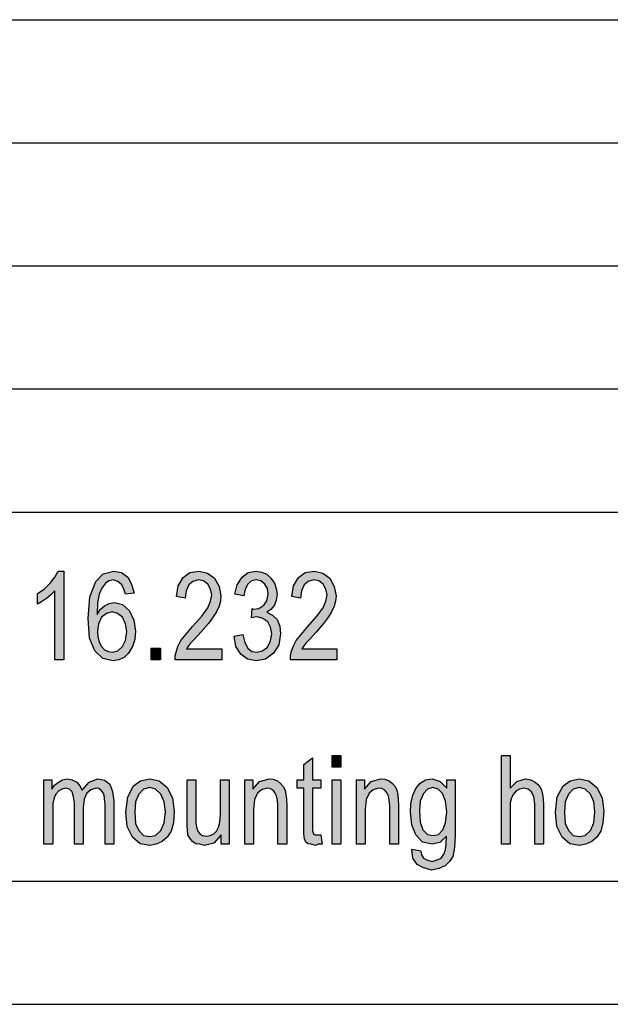
# Model space of a CAD drawing. Units: millimetres. Extents: x -1423 to -1126, y 2099 to 2309.
# Drawn here: x -1268 to -1244, y 2099 to 2139 of the extents above; entities that cross this region are included whole.
import ezdxf

# ---------------------------------------------------------------- set-up
doc = ezdxf.new("R2010")
doc.units = ezdxf.units.MM
doc.layers.add('1', color=7, linetype='Continuous')

# ---------------------------------------------------------------- blocks, each defined once
blk = doc.blocks.new('_formato_A4', base_point=(-1274.633, 2203.75))
at = {"layer": '1', "linetype": 'Continuous'}
for points in [[(-1265.955, 2112.749), (-1266.315, 2112.749), (-1266.315, 2115.547), (-1266.477, 2115.39), (-1266.657, 2115.234), (-1266.855, 2115.099), (-1267.017, 2115.01), (-1267.017, 2115.435), (-1266.747, 2115.614), (-1266.513, 2115.86), (-1266.315, 2116.107), (-1266.189, 2116.353), (-1265.955, 2116.353)], [(-1259.547, 2113.196), (-1259.547, 2112.749), (-1261.437, 2112.749), (-1261.437, 2112.905), (-1261.401, 2113.062), (-1261.329, 2113.286), (-1261.203, 2113.532), (-1261.005, 2113.778), (-1260.735, 2114.092), (-1260.357, 2114.517), (-1260.105, 2114.853), (-1259.997, 2115.122), (-1259.943, 2115.39), (-1259.997, 2115.614), (-1260.105, 2115.816), (-1260.285, 2115.95), (-1260.483, 2115.995), (-1260.717, 2115.928), (-1260.879, 2115.793), (-1260.987, 2115.547), (-1261.023, 2115.256), (-1261.383, 2115.323), (-1261.311, 2115.749), (-1261.113, 2116.084), (-1260.843, 2116.286), (-1260.465, 2116.353), (-1260.123, 2116.263), (-1259.835, 2116.062), (-1259.655, 2115.726), (-1259.583, 2115.346), (-1259.601, 2115.122), (-1259.655, 2114.92), (-1259.763, 2114.696), (-1259.889, 2114.495), (-1260.087, 2114.226), (-1260.393, 2113.868), (-1260.663, 2113.577), (-1260.807, 2113.42), (-1260.897, 2113.308), (-1260.969, 2113.196)], [(-1259.043, 2113.711), (-1258.683, 2113.778), (-1258.611, 2113.443), (-1258.485, 2113.219), (-1258.323, 2113.084), (-1258.125, 2113.062), (-1257.891, 2113.107), (-1257.693, 2113.263), (-1257.567, 2113.51), (-1257.513, 2113.801), (-1257.567, 2114.069), (-1257.675, 2114.293), (-1257.873, 2114.428), (-1258.089, 2114.495), (-1258.215, 2114.472), (-1258.341, 2114.45), (-1258.305, 2114.831), (-1258.287, 2114.808), (-1258.251, 2114.808), (-1258.035, 2114.831), (-1257.837, 2114.965), (-1257.711, 2115.144), (-1257.657, 2115.413), (-1257.693, 2115.637), (-1257.801, 2115.816), (-1257.963, 2115.95), (-1258.143, 2115.995), (-1258.341, 2115.95), (-1258.485, 2115.816), (-1258.593, 2115.614), (-1258.647, 2115.346), (-1259.007, 2115.413), (-1258.917, 2115.793), (-1258.719, 2116.107), (-1258.467, 2116.286), (-1258.143, 2116.353), (-1257.927, 2116.308), (-1257.711, 2116.219), (-1257.549, 2116.062), (-1257.405, 2115.86), (-1257.333, 2115.637), (-1257.297, 2115.413), (-1257.333, 2115.166), (-1257.405, 2114.965), (-1257.549, 2114.786), (-1257.711, 2114.674), (-1257.477, 2114.562), (-1257.297, 2114.383), (-1257.189, 2114.114), (-1257.153, 2113.801), (-1257.225, 2113.353), (-1257.441, 2113.017), (-1257.765, 2112.771), (-1258.143, 2112.704), (-1258.503, 2112.771), (-1258.773, 2112.972), (-1258.971, 2113.286)], [(-1254.867, 2113.196), (-1254.867, 2112.749), (-1256.757, 2112.749), (-1256.757, 2112.905), (-1256.721, 2113.062), (-1256.649, 2113.286), (-1256.523, 2113.532), (-1256.325, 2113.778), (-1256.055, 2114.092), (-1255.677, 2114.517), (-1255.425, 2114.853), (-1255.317, 2115.122), (-1255.263, 2115.39), (-1255.317, 2115.614), (-1255.425, 2115.816), (-1255.605, 2115.95), (-1255.803, 2115.995), (-1256.037, 2115.928), (-1256.199, 2115.793), (-1256.307, 2115.547), (-1256.343, 2115.256), (-1256.703, 2115.323), (-1256.631, 2115.749), (-1256.433, 2116.084), (-1256.163, 2116.286), (-1255.785, 2116.353), (-1255.443, 2116.263), (-1255.155, 2116.062), (-1254.975, 2115.726), (-1254.903, 2115.346), (-1254.921, 2115.122), (-1254.975, 2114.92), (-1255.083, 2114.696), (-1255.209, 2114.495), (-1255.407, 2114.226), (-1255.713, 2113.868), (-1255.983, 2113.577), (-1256.127, 2113.42), (-1256.217, 2113.308), (-1256.289, 2113.196)], [(-1262.409, 2112.749), (-1262.409, 2113.219), (-1262.031, 2113.219), (-1262.031, 2112.749)], [(-1255.065, 2108.386), (-1255.065, 2108.856), (-1254.705, 2108.856), (-1254.705, 2108.386)], [(-1248.189, 2105.252), (-1248.189, 2108.856), (-1247.829, 2108.856), (-1247.829, 2107.535), (-1247.559, 2107.804), (-1247.217, 2107.916), (-1247.001, 2107.871), (-1246.821, 2107.781), (-1246.677, 2107.647), (-1246.569, 2107.468), (-1246.515, 2107.222), (-1246.479, 2106.886), (-1246.479, 2105.252), (-1246.839, 2105.252), (-1246.839, 2106.886), (-1246.875, 2107.177), (-1246.965, 2107.378), (-1247.109, 2107.49), (-1247.289, 2107.535), (-1247.451, 2107.49), (-1247.595, 2107.423), (-1247.703, 2107.289), (-1247.775, 2107.132), (-1247.829, 2106.931), (-1247.829, 2106.662), (-1247.829, 2105.252)], [(-1255.515, 2105.632), (-1255.461, 2105.252), (-1255.623, 2105.252), (-1255.731, 2105.207), (-1255.911, 2105.252), (-1256.037, 2105.274), (-1256.127, 2105.341), (-1256.181, 2105.475), (-1256.217, 2105.677), (-1256.217, 2106.013), (-1256.217, 2107.535), (-1256.487, 2107.535), (-1256.487, 2107.871), (-1256.217, 2107.871), (-1256.217, 2108.498), (-1255.857, 2108.766), (-1255.857, 2107.871), (-1255.515, 2107.871), (-1255.515, 2107.535), (-1255.857, 2107.535), (-1255.857, 2105.99), (-1255.857, 2105.811), (-1255.839, 2105.722), (-1255.821, 2105.677), (-1255.785, 2105.654), (-1255.749, 2105.632), (-1255.677, 2105.632), (-1255.623, 2105.632)], [(-1266.765, 2105.252), (-1266.765, 2107.871), (-1266.441, 2107.871), (-1266.441, 2107.49), (-1266.333, 2107.647), (-1266.171, 2107.781), (-1266.009, 2107.871), (-1265.811, 2107.916), (-1265.613, 2107.871), (-1265.433, 2107.781), (-1265.307, 2107.625), (-1265.217, 2107.446), (-1264.929, 2107.781), (-1264.569, 2107.916), (-1264.299, 2107.849), (-1264.083, 2107.692), (-1263.975, 2107.401), (-1263.921, 2107.02), (-1263.921, 2105.252), (-1264.281, 2105.252), (-1264.281, 2106.886), (-1264.299, 2107.11), (-1264.317, 2107.266), (-1264.371, 2107.356), (-1264.443, 2107.446), (-1264.551, 2107.513), (-1264.641, 2107.535), (-1264.857, 2107.468), (-1265.019, 2107.334), (-1265.127, 2107.087), (-1265.163, 2106.752), (-1265.163, 2105.252), (-1265.523, 2105.252), (-1265.523, 2106.931), (-1265.559, 2107.177), (-1265.613, 2107.378), (-1265.721, 2107.49), (-1265.883, 2107.535), (-1266.027, 2107.49), (-1266.153, 2107.423), (-1266.279, 2107.289), (-1266.351, 2107.132), (-1266.405, 2106.908), (-1266.405, 2106.595), (-1266.405, 2105.252)], [(-1259.565, 2105.252), (-1259.565, 2105.632), (-1259.871, 2105.296), (-1260.249, 2105.207), (-1260.429, 2105.252), (-1260.591, 2105.274), (-1260.735, 2105.363), (-1260.843, 2105.498), (-1260.915, 2105.632), (-1260.933, 2105.834), (-1260.951, 2105.99), (-1260.951, 2106.237), (-1260.951, 2107.871), (-1260.591, 2107.871), (-1260.591, 2106.416), (-1260.591, 2106.125), (-1260.573, 2105.946), (-1260.519, 2105.789), (-1260.429, 2105.677), (-1260.321, 2105.61), (-1260.159, 2105.587), (-1260.015, 2105.61), (-1259.871, 2105.677), (-1259.763, 2105.789), (-1259.673, 2105.946), (-1259.619, 2106.147), (-1259.601, 2106.46), (-1259.601, 2107.871), (-1259.241, 2107.871), (-1259.241, 2105.252)], [(-1258.611, 2105.252), (-1258.611, 2107.871), (-1258.287, 2107.871), (-1258.287, 2107.49), (-1258.017, 2107.804), (-1257.621, 2107.916), (-1257.459, 2107.893), (-1257.279, 2107.826), (-1257.153, 2107.714), (-1257.045, 2107.602), (-1256.973, 2107.446), (-1256.937, 2107.266), (-1256.919, 2107.087), (-1256.901, 2106.841), (-1256.901, 2105.252), (-1257.261, 2105.252), (-1257.261, 2106.819), (-1257.279, 2107.043), (-1257.315, 2107.222), (-1257.369, 2107.334), (-1257.459, 2107.446), (-1257.585, 2107.513), (-1257.711, 2107.535), (-1257.927, 2107.468), (-1258.089, 2107.334), (-1258.215, 2107.065), (-1258.251, 2106.662), (-1258.251, 2105.252)], [(-1255.065, 2105.252), (-1255.065, 2107.871), (-1254.705, 2107.871), (-1254.705, 2105.252)], [(-1254.075, 2105.252), (-1254.075, 2107.871), (-1253.751, 2107.871), (-1253.751, 2107.49), (-1253.481, 2107.804), (-1253.085, 2107.916), (-1252.923, 2107.893), (-1252.743, 2107.826), (-1252.617, 2107.714), (-1252.509, 2107.602), (-1252.437, 2107.446), (-1252.401, 2107.266), (-1252.383, 2107.087), (-1252.365, 2106.841), (-1252.365, 2105.252), (-1252.725, 2105.252), (-1252.725, 2106.819), (-1252.743, 2107.043), (-1252.779, 2107.222), (-1252.833, 2107.334), (-1252.923, 2107.446), (-1253.049, 2107.513), (-1253.175, 2107.535), (-1253.391, 2107.468), (-1253.553, 2107.334), (-1253.679, 2107.065), (-1253.715, 2106.662), (-1253.715, 2105.252)]]:
    blk.add_hatch(color=7, dxfattribs=at).paths.add_polyline_path(points)
h = blk.add_hatch(color=7, dxfattribs=at)
h.paths.add_polyline_path([(-1263.093, 2115.457), (-1263.453, 2115.413), (-1263.525, 2115.614), (-1263.597, 2115.793), (-1263.759, 2115.928), (-1263.957, 2115.995), (-1264.119, 2115.95), (-1264.263, 2115.86), (-1264.407, 2115.659), (-1264.515, 2115.413), (-1264.587, 2115.054), (-1264.605, 2114.584), (-1264.479, 2114.786), (-1264.299, 2114.943), (-1264.119, 2115.032), (-1263.903, 2115.077), (-1263.579, 2114.987), (-1263.291, 2114.741), (-1263.111, 2114.36), (-1263.039, 2113.913), (-1263.075, 2113.577), (-1263.165, 2113.286), (-1263.327, 2113.017), (-1263.507, 2112.838), (-1263.723, 2112.749), (-1263.957, 2112.704), (-1264.371, 2112.793), (-1264.695, 2113.107), (-1264.911, 2113.622), (-1264.965, 2114.428), (-1264.893, 2115.301), (-1264.659, 2115.928), (-1264.353, 2116.241), (-1263.921, 2116.353), (-1263.615, 2116.286), (-1263.363, 2116.107), (-1263.201, 2115.816)])
h.paths.add_polyline_path([(-1264.587, 2113.913), (-1264.569, 2113.689), (-1264.515, 2113.465), (-1264.425, 2113.286), (-1264.299, 2113.151), (-1264.155, 2113.084), (-1263.975, 2113.062), (-1263.759, 2113.107), (-1263.579, 2113.286), (-1263.453, 2113.532), (-1263.399, 2113.89), (-1263.453, 2114.204), (-1263.579, 2114.472), (-1263.777, 2114.629), (-1263.993, 2114.696), (-1264.227, 2114.629), (-1264.425, 2114.472), (-1264.551, 2114.204)], flags=16)
h = blk.add_hatch(color=7, dxfattribs=at)
h.paths.add_polyline_path([(-1263.435, 2106.55), (-1263.363, 2107.177), (-1263.129, 2107.625), (-1262.841, 2107.826), (-1262.463, 2107.916), (-1262.085, 2107.826), (-1261.761, 2107.557), (-1261.545, 2107.132), (-1261.473, 2106.595), (-1261.509, 2106.125), (-1261.599, 2105.789), (-1261.761, 2105.543), (-1261.959, 2105.363), (-1262.211, 2105.252), (-1262.463, 2105.207), (-1262.859, 2105.274), (-1263.165, 2105.543), (-1263.381, 2105.968)])
h.paths.add_polyline_path([(-1263.075, 2106.55), (-1263.039, 2106.102), (-1262.913, 2105.811), (-1262.715, 2105.61), (-1262.463, 2105.565), (-1262.229, 2105.61), (-1262.013, 2105.811), (-1261.887, 2106.125), (-1261.833, 2106.572), (-1261.887, 2106.975), (-1262.013, 2107.289), (-1262.229, 2107.49), (-1262.463, 2107.557), (-1262.715, 2107.49), (-1262.913, 2107.289), (-1263.039, 2106.975)], flags=16)
h = blk.add_hatch(color=7, dxfattribs=at)
h.paths.add_polyline_path([(-1251.825, 2105.05), (-1251.465, 2104.983), (-1251.429, 2104.826), (-1251.357, 2104.692), (-1251.213, 2104.625), (-1250.997, 2104.557), (-1250.799, 2104.625), (-1250.637, 2104.692), (-1250.529, 2104.849), (-1250.457, 2105.028), (-1250.439, 2105.252), (-1250.421, 2105.587), (-1250.691, 2105.319), (-1250.997, 2105.252), (-1251.393, 2105.341), (-1251.663, 2105.632), (-1251.825, 2106.035), (-1251.879, 2106.55), (-1251.861, 2106.908), (-1251.789, 2107.244), (-1251.663, 2107.513), (-1251.483, 2107.737), (-1251.267, 2107.871), (-1250.997, 2107.916), (-1250.673, 2107.804), (-1250.403, 2107.535), (-1250.403, 2107.871), (-1250.061, 2107.871), (-1250.061, 2105.61), (-1250.097, 2105.117), (-1250.169, 2104.759), (-1250.295, 2104.557), (-1250.475, 2104.378), (-1250.727, 2104.266), (-1251.015, 2104.199), (-1251.357, 2104.289), (-1251.609, 2104.423), (-1251.789, 2104.692)])
h.paths.add_polyline_path([(-1251.519, 2106.595), (-1251.483, 2106.147), (-1251.375, 2105.834), (-1251.195, 2105.654), (-1250.961, 2105.61), (-1250.745, 2105.654), (-1250.565, 2105.834), (-1250.457, 2106.125), (-1250.403, 2106.572), (-1250.457, 2106.998), (-1250.583, 2107.311), (-1250.763, 2107.49), (-1250.979, 2107.557), (-1251.195, 2107.49), (-1251.357, 2107.311), (-1251.483, 2106.998)], flags=16)
h = blk.add_hatch(color=7, dxfattribs=at)
h.paths.add_polyline_path([(-1245.993, 2106.55), (-1245.921, 2107.177), (-1245.687, 2107.625), (-1245.399, 2107.826), (-1245.021, 2107.916), (-1244.643, 2107.826), (-1244.319, 2107.557), (-1244.103, 2107.132), (-1244.031, 2106.595), (-1244.067, 2106.125), (-1244.157, 2105.789), (-1244.319, 2105.543), (-1244.517, 2105.363), (-1244.769, 2105.252), (-1245.021, 2105.207), (-1245.417, 2105.274), (-1245.723, 2105.543), (-1245.939, 2105.968)])
h.paths.add_polyline_path([(-1245.633, 2106.55), (-1245.597, 2106.102), (-1245.471, 2105.811), (-1245.273, 2105.61), (-1245.021, 2105.565), (-1244.787, 2105.61), (-1244.571, 2105.811), (-1244.445, 2106.125), (-1244.391, 2106.572), (-1244.445, 2106.975), (-1244.571, 2107.289), (-1244.787, 2107.49), (-1245.021, 2107.557), (-1245.273, 2107.49), (-1245.471, 2107.289), (-1245.597, 2106.975)], flags=16)
at = {"layer": '1', "color": 7, "linetype": 'Continuous'}
for p, q in [((-1315.133, 2138.75), (-1131.133, 2138.75)), ((-1315.133, 2133.75), (-1131.133, 2133.75)), ((-1315.133, 2128.75), (-1131.133, 2128.75)), ((-1315.133, 2123.75), (-1131.133, 2123.75)), ((-1315.133, 2118.75), (-1131.133, 2118.75)), ((-1266.513, 2115.86), (-1266.315, 2116.107)), ((-1266.315, 2116.107), (-1266.189, 2116.353)), ((-1266.189, 2116.353), (-1265.955, 2116.353)), ((-1265.955, 2116.353), (-1265.955, 2112.749)), ((-1264.659, 2115.928), (-1264.353, 2116.241)), ((-1264.353, 2116.241), (-1263.921, 2116.353)), ((-1263.921, 2116.353), (-1263.615, 2116.286)), ((-1263.615, 2116.286), (-1263.363, 2116.107)), ((-1263.363, 2116.107), (-1263.201, 2115.816)), ((-1261.311, 2115.749), (-1261.113, 2116.084)), ((-1261.113, 2116.084), (-1260.843, 2116.286)), ((-1260.843, 2116.286), (-1260.465, 2116.353)), ((-1260.465, 2116.353), (-1260.123, 2116.263)), ((-1260.123, 2116.263), (-1259.835, 2116.062)), ((-1259.835, 2116.062), (-1259.655, 2115.726)), ((-1258.917, 2115.793), (-1258.719, 2116.107)), ((-1258.719, 2116.107), (-1258.467, 2116.286)), ((-1258.467, 2116.286), (-1258.143, 2116.353)), ((-1258.143, 2116.353), (-1257.927, 2116.308)), ((-1257.927, 2116.308), (-1257.711, 2116.219)), ((-1257.711, 2116.219), (-1257.549, 2116.062)), ((-1257.549, 2116.062), (-1257.405, 2115.86)), ((-1256.631, 2115.749), (-1256.433, 2116.084)), ((-1256.433, 2116.084), (-1256.163, 2116.286)), ((-1256.163, 2116.286), (-1255.785, 2116.353)), ((-1255.785, 2116.353), (-1255.443, 2116.263)), ((-1255.443, 2116.263), (-1255.155, 2116.062)), ((-1255.155, 2116.062), (-1254.975, 2115.726)), ((-1267.017, 2115.435), (-1266.747, 2115.614)), ((-1266.747, 2115.614), (-1266.513, 2115.86)), ((-1264.893, 2115.301), (-1264.659, 2115.928)), ((-1264.407, 2115.659), (-1264.515, 2115.413)), ((-1264.263, 2115.86), (-1264.407, 2115.659)), ((-1264.119, 2115.95), (-1264.263, 2115.86)), ((-1263.957, 2115.995), (-1264.119, 2115.95)), ((-1263.759, 2115.928), (-1263.957, 2115.995)), ((-1263.597, 2115.793), (-1263.759, 2115.928)), ((-1263.525, 2115.614), (-1263.597, 2115.793)), ((-1263.453, 2115.413), (-1263.525, 2115.614)), ((-1263.201, 2115.816), (-1263.093, 2115.457)), ((-1261.383, 2115.323), (-1261.311, 2115.749)), ((-1260.879, 2115.793), (-1260.987, 2115.547)), ((-1260.717, 2115.928), (-1260.879, 2115.793)), ((-1260.483, 2115.995), (-1260.717, 2115.928)), ((-1260.285, 2115.95), (-1260.483, 2115.995)), ((-1260.105, 2115.816), (-1260.285, 2115.95)), ((-1259.997, 2115.614), (-1260.105, 2115.816)), ((-1259.943, 2115.39), (-1259.997, 2115.614)), ((-1259.655, 2115.726), (-1259.583, 2115.346)), ((-1259.007, 2115.413), (-1258.917, 2115.793)), ((-1258.593, 2115.614), (-1258.647, 2115.346)), ((-1258.485, 2115.816), (-1258.593, 2115.614)), ((-1258.341, 2115.95), (-1258.485, 2115.816)), ((-1258.143, 2115.995), (-1258.341, 2115.95)), ((-1257.963, 2115.95), (-1258.143, 2115.995)), ((-1257.801, 2115.816), (-1257.963, 2115.95)), ((-1257.693, 2115.637), (-1257.801, 2115.816)), ((-1257.657, 2115.413), (-1257.693, 2115.637)), ((-1257.405, 2115.86), (-1257.333, 2115.637)), ((-1257.333, 2115.637), (-1257.297, 2115.413)), ((-1256.703, 2115.323), (-1256.631, 2115.749)), ((-1256.199, 2115.793), (-1256.307, 2115.547)), ((-1256.037, 2115.928), (-1256.199, 2115.793)), ((-1255.803, 2115.995), (-1256.037, 2115.928)), ((-1255.605, 2115.95), (-1255.803, 2115.995)), ((-1255.425, 2115.816), (-1255.605, 2115.95)), ((-1255.317, 2115.614), (-1255.425, 2115.816)), ((-1255.263, 2115.39), (-1255.317, 2115.614)), ((-1254.975, 2115.726), (-1254.903, 2115.346)), ((-1267.017, 2115.01), (-1267.017, 2115.435)), ((-1266.657, 2115.234), (-1266.855, 2115.099)), ((-1266.477, 2115.39), (-1266.657, 2115.234)), ((-1266.315, 2115.547), (-1266.477, 2115.39)), ((-1266.315, 2112.749), (-1266.315, 2115.547)), ((-1264.965, 2114.428), (-1264.893, 2115.301)), ((-1264.515, 2115.413), (-1264.587, 2115.054)), ((-1263.093, 2115.457), (-1263.453, 2115.413)), ((-1261.023, 2115.256), (-1261.383, 2115.323)), ((-1260.987, 2115.547), (-1261.023, 2115.256)), ((-1259.997, 2115.122), (-1259.943, 2115.39)), ((-1259.583, 2115.346), (-1259.601, 2115.122)), ((-1258.647, 2115.346), (-1259.007, 2115.413)), ((-1257.711, 2115.144), (-1257.657, 2115.413)), ((-1257.297, 2115.413), (-1257.333, 2115.166)), ((-1256.343, 2115.256), (-1256.703, 2115.323)), ((-1256.307, 2115.547), (-1256.343, 2115.256)), ((-1255.317, 2115.122), (-1255.263, 2115.39)), ((-1254.903, 2115.346), (-1254.921, 2115.122)), ((-1266.855, 2115.099), (-1267.017, 2115.01)), ((-1264.587, 2115.054), (-1264.605, 2114.584)), ((-1264.479, 2114.786), (-1264.299, 2114.943)), ((-1264.299, 2114.943), (-1264.119, 2115.032)), ((-1264.119, 2115.032), (-1263.903, 2115.077)), ((-1263.903, 2115.077), (-1263.579, 2114.987)), ((-1263.579, 2114.987), (-1263.291, 2114.741)), ((-1260.357, 2114.517), (-1260.105, 2114.853)), ((-1260.105, 2114.853), (-1259.997, 2115.122)), ((-1259.655, 2114.92), (-1259.763, 2114.696)), ((-1259.601, 2115.122), (-1259.655, 2114.92)), ((-1258.341, 2114.45), (-1258.305, 2114.831)), ((-1258.305, 2114.831), (-1258.287, 2114.808)), ((-1258.287, 2114.808), (-1258.251, 2114.808)), ((-1258.251, 2114.808), (-1258.035, 2114.831)), ((-1258.035, 2114.831), (-1257.837, 2114.965)), ((-1257.837, 2114.965), (-1257.711, 2115.144)), ((-1257.405, 2114.965), (-1257.549, 2114.786)), ((-1257.333, 2115.166), (-1257.405, 2114.965)), ((-1255.677, 2114.517), (-1255.425, 2114.853)), ((-1255.425, 2114.853), (-1255.317, 2115.122)), ((-1254.975, 2114.92), (-1255.083, 2114.696)), ((-1254.921, 2115.122), (-1254.975, 2114.92)), ((-1264.911, 2113.622), (-1264.965, 2114.428)), ((-1264.605, 2114.584), (-1264.479, 2114.786)), ((-1264.425, 2114.472), (-1264.551, 2114.204)), ((-1264.227, 2114.629), (-1264.425, 2114.472)), ((-1263.993, 2114.696), (-1264.227, 2114.629)), ((-1263.777, 2114.629), (-1263.993, 2114.696)), ((-1263.579, 2114.472), (-1263.777, 2114.629)), ((-1263.453, 2114.204), (-1263.579, 2114.472)), ((-1263.291, 2114.741), (-1263.111, 2114.36)), ((-1260.735, 2114.092), (-1260.357, 2114.517)), ((-1259.889, 2114.495), (-1260.087, 2114.226)), ((-1259.763, 2114.696), (-1259.889, 2114.495)), ((-1258.215, 2114.472), (-1258.341, 2114.45)), ((-1258.089, 2114.495), (-1258.215, 2114.472)), ((-1257.873, 2114.428), (-1258.089, 2114.495)), ((-1257.675, 2114.293), (-1257.873, 2114.428)), ((-1257.549, 2114.786), (-1257.711, 2114.674)), ((-1257.711, 2114.674), (-1257.477, 2114.562)), ((-1257.477, 2114.562), (-1257.297, 2114.383)), ((-1256.055, 2114.092), (-1255.677, 2114.517)), ((-1255.209, 2114.495), (-1255.407, 2114.226)), ((-1255.083, 2114.696), (-1255.209, 2114.495)), ((-1264.551, 2114.204), (-1264.587, 2113.913)), ((-1263.399, 2113.89), (-1263.453, 2114.204)), ((-1263.111, 2114.36), (-1263.039, 2113.913)), ((-1261.005, 2113.778), (-1260.735, 2114.092)), ((-1260.087, 2114.226), (-1260.393, 2113.868)), ((-1257.567, 2114.069), (-1257.675, 2114.293)), ((-1257.513, 2113.801), (-1257.567, 2114.069)), ((-1257.297, 2114.383), (-1257.189, 2114.114)), ((-1257.189, 2114.114), (-1257.153, 2113.801)), ((-1256.325, 2113.778), (-1256.055, 2114.092)), ((-1255.407, 2114.226), (-1255.713, 2113.868)), ((-1264.695, 2113.107), (-1264.911, 2113.622)), ((-1264.587, 2113.913), (-1264.569, 2113.689)), ((-1264.569, 2113.689), (-1264.515, 2113.465)), ((-1263.453, 2113.532), (-1263.399, 2113.89)), ((-1263.039, 2113.913), (-1263.075, 2113.577)), ((-1261.203, 2113.532), (-1261.005, 2113.778)), ((-1260.393, 2113.868), (-1260.663, 2113.577)), ((-1259.043, 2113.711), (-1258.683, 2113.778)), ((-1258.971, 2113.286), (-1259.043, 2113.711)), ((-1258.683, 2113.778), (-1258.611, 2113.443)), ((-1257.567, 2113.51), (-1257.513, 2113.801)), ((-1257.153, 2113.801), (-1257.225, 2113.353)), ((-1256.523, 2113.532), (-1256.325, 2113.778)), ((-1255.713, 2113.868), (-1255.983, 2113.577)), ((-1264.515, 2113.465), (-1264.425, 2113.286)), ((-1264.425, 2113.286), (-1264.299, 2113.151)), ((-1263.759, 2113.107), (-1263.579, 2113.286)), ((-1263.579, 2113.286), (-1263.453, 2113.532)), ((-1263.165, 2113.286), (-1263.327, 2113.017)), ((-1263.075, 2113.577), (-1263.165, 2113.286)), ((-1262.409, 2113.219), (-1262.031, 2113.219)), ((-1262.409, 2112.749), (-1262.409, 2113.219)), ((-1262.031, 2113.219), (-1262.031, 2112.749)), ((-1261.401, 2113.062), (-1261.329, 2113.286)), ((-1261.329, 2113.286), (-1261.203, 2113.532)), ((-1260.897, 2113.308), (-1260.969, 2113.196)), ((-1260.807, 2113.42), (-1260.897, 2113.308)), ((-1260.663, 2113.577), (-1260.807, 2113.42)), ((-1258.773, 2112.972), (-1258.971, 2113.286)), ((-1258.611, 2113.443), (-1258.485, 2113.219)), ((-1258.485, 2113.219), (-1258.323, 2113.084)), ((-1257.891, 2113.107), (-1257.693, 2113.263)), ((-1257.693, 2113.263), (-1257.567, 2113.51)), ((-1257.225, 2113.353), (-1257.441, 2113.017)), ((-1256.721, 2113.062), (-1256.649, 2113.286)), ((-1256.649, 2113.286), (-1256.523, 2113.532)), ((-1256.217, 2113.308), (-1256.289, 2113.196)), ((-1256.127, 2113.42), (-1256.217, 2113.308)), ((-1255.983, 2113.577), (-1256.127, 2113.42)), ((-1264.371, 2112.793), (-1264.695, 2113.107)), ((-1264.299, 2113.151), (-1264.155, 2113.084)), ((-1264.155, 2113.084), (-1263.975, 2113.062)), ((-1263.975, 2113.062), (-1263.759, 2113.107)), ((-1263.507, 2112.838), (-1263.723, 2112.749)), ((-1263.327, 2113.017), (-1263.507, 2112.838)), ((-1261.437, 2112.905), (-1261.401, 2113.062)), ((-1261.437, 2112.749), (-1261.437, 2112.905)), ((-1260.969, 2113.196), (-1259.547, 2113.196)), ((-1259.547, 2113.196), (-1259.547, 2112.749)), ((-1258.503, 2112.771), (-1258.773, 2112.972)), ((-1258.323, 2113.084), (-1258.125, 2113.062)), ((-1258.125, 2113.062), (-1257.891, 2113.107)), ((-1257.441, 2113.017), (-1257.765, 2112.771)), ((-1256.757, 2112.905), (-1256.721, 2113.062)), ((-1256.757, 2112.749), (-1256.757, 2112.905)), ((-1256.289, 2113.196), (-1254.867, 2113.196)), ((-1254.867, 2113.196), (-1254.867, 2112.749)), ((-1265.955, 2112.749), (-1266.315, 2112.749)), ((-1263.957, 2112.704), (-1264.371, 2112.793)), ((-1263.723, 2112.749), (-1263.957, 2112.704)), ((-1262.031, 2112.749), (-1262.409, 2112.749)), ((-1259.547, 2112.749), (-1261.437, 2112.749)), ((-1258.143, 2112.704), (-1258.503, 2112.771)), ((-1257.765, 2112.771), (-1258.143, 2112.704)), ((-1254.867, 2112.749), (-1256.757, 2112.749)), ((-1255.065, 2108.856), (-1254.705, 2108.856)), ((-1255.065, 2108.386), (-1255.065, 2108.856)), ((-1254.705, 2108.856), (-1254.705, 2108.386)), ((-1248.189, 2108.856), (-1247.829, 2108.856)), ((-1248.189, 2105.252), (-1248.189, 2108.856)), ((-1247.829, 2108.856), (-1247.829, 2107.535)), ((-1256.217, 2108.498), (-1255.857, 2108.766)), ((-1256.217, 2107.871), (-1256.217, 2108.498)), ((-1255.857, 2108.766), (-1255.857, 2107.871)), ((-1254.705, 2108.386), (-1255.065, 2108.386)), ((-1266.765, 2107.871), (-1266.441, 2107.871)), ((-1266.765, 2105.252), (-1266.765, 2107.871)), ((-1266.441, 2107.871), (-1266.441, 2107.49)), ((-1266.441, 2107.49), (-1266.333, 2107.647)), ((-1266.333, 2107.647), (-1266.171, 2107.781)), ((-1266.171, 2107.781), (-1266.009, 2107.871)), ((-1266.009, 2107.871), (-1265.811, 2107.916)), ((-1265.811, 2107.916), (-1265.613, 2107.871)), ((-1265.613, 2107.871), (-1265.433, 2107.781)), ((-1265.433, 2107.781), (-1265.307, 2107.625)), ((-1265.307, 2107.625), (-1265.217, 2107.446)), ((-1265.217, 2107.446), (-1264.929, 2107.781)), ((-1264.929, 2107.781), (-1264.569, 2107.916)), ((-1264.569, 2107.916), (-1264.299, 2107.849)), ((-1264.299, 2107.849), (-1264.083, 2107.692)), ((-1264.083, 2107.692), (-1263.975, 2107.401)), ((-1263.363, 2107.177), (-1263.129, 2107.625)), ((-1263.129, 2107.625), (-1262.841, 2107.826)), ((-1262.841, 2107.826), (-1262.463, 2107.916)), ((-1262.463, 2107.916), (-1262.085, 2107.826)), ((-1262.085, 2107.826), (-1261.761, 2107.557)), ((-1260.951, 2107.871), (-1260.591, 2107.871)), ((-1260.951, 2106.237), (-1260.951, 2107.871)), ((-1260.591, 2107.871), (-1260.591, 2106.416)), ((-1259.601, 2107.871), (-1259.241, 2107.871)), ((-1259.601, 2106.46), (-1259.601, 2107.871)), ((-1259.241, 2107.871), (-1259.241, 2105.252)), ((-1258.611, 2107.871), (-1258.287, 2107.871)), ((-1258.611, 2105.252), (-1258.611, 2107.871)), ((-1258.287, 2107.871), (-1258.287, 2107.49)), ((-1258.287, 2107.49), (-1258.017, 2107.804)), ((-1258.017, 2107.804), (-1257.621, 2107.916)), ((-1257.621, 2107.916), (-1257.459, 2107.893)), ((-1257.459, 2107.893), (-1257.279, 2107.826)), ((-1257.279, 2107.826), (-1257.153, 2107.714)), ((-1257.153, 2107.714), (-1257.045, 2107.602)), ((-1257.045, 2107.602), (-1256.973, 2107.446)), ((-1256.487, 2107.871), (-1256.217, 2107.871)), ((-1256.487, 2107.535), (-1256.487, 2107.871)), ((-1255.857, 2107.871), (-1255.515, 2107.871)), ((-1255.515, 2107.871), (-1255.515, 2107.535)), ((-1255.065, 2107.871), (-1254.705, 2107.871)), ((-1255.065, 2105.252), (-1255.065, 2107.871)), ((-1254.705, 2107.871), (-1254.705, 2105.252)), ((-1254.075, 2107.871), (-1253.751, 2107.871)), ((-1254.075, 2105.252), (-1254.075, 2107.871)), ((-1253.751, 2107.871), (-1253.751, 2107.49)), ((-1253.751, 2107.49), (-1253.481, 2107.804)), ((-1253.481, 2107.804), (-1253.085, 2107.916)), ((-1253.085, 2107.916), (-1252.923, 2107.893)), ((-1252.923, 2107.893), (-1252.743, 2107.826)), ((-1252.743, 2107.826), (-1252.617, 2107.714)), ((-1252.617, 2107.714), (-1252.509, 2107.602)), ((-1252.509, 2107.602), (-1252.437, 2107.446)), ((-1251.663, 2107.513), (-1251.483, 2107.737)), ((-1251.483, 2107.737), (-1251.267, 2107.871)), ((-1251.267, 2107.871), (-1250.997, 2107.916)), ((-1250.997, 2107.916), (-1250.673, 2107.804)), ((-1250.673, 2107.804), (-1250.403, 2107.535)), ((-1250.403, 2107.871), (-1250.061, 2107.871)), ((-1250.403, 2107.535), (-1250.403, 2107.871)), ((-1250.061, 2107.871), (-1250.061, 2105.61)), ((-1247.829, 2107.535), (-1247.559, 2107.804)), ((-1247.559, 2107.804), (-1247.217, 2107.916)), ((-1247.217, 2107.916), (-1247.001, 2107.871)), ((-1247.001, 2107.871), (-1246.821, 2107.781)), ((-1246.821, 2107.781), (-1246.677, 2107.647)), ((-1246.677, 2107.647), (-1246.569, 2107.468)), ((-1245.921, 2107.177), (-1245.687, 2107.625)), ((-1245.687, 2107.625), (-1245.399, 2107.826)), ((-1245.399, 2107.826), (-1245.021, 2107.916)), ((-1245.021, 2107.916), (-1244.643, 2107.826)), ((-1244.643, 2107.826), (-1244.319, 2107.557)), ((-1266.279, 2107.289), (-1266.351, 2107.132)), ((-1266.153, 2107.423), (-1266.279, 2107.289)), ((-1266.027, 2107.49), (-1266.153, 2107.423)), ((-1265.883, 2107.535), (-1266.027, 2107.49)), ((-1265.721, 2107.49), (-1265.883, 2107.535)), ((-1265.613, 2107.378), (-1265.721, 2107.49)), ((-1265.559, 2107.177), (-1265.613, 2107.378)), ((-1265.019, 2107.334), (-1265.127, 2107.087)), ((-1264.857, 2107.468), (-1265.019, 2107.334)), ((-1264.641, 2107.535), (-1264.857, 2107.468)), ((-1264.551, 2107.513), (-1264.641, 2107.535)), ((-1264.443, 2107.446), (-1264.551, 2107.513)), ((-1264.371, 2107.356), (-1264.443, 2107.446)), ((-1264.317, 2107.266), (-1264.371, 2107.356)), ((-1264.299, 2107.11), (-1264.317, 2107.266)), ((-1263.975, 2107.401), (-1263.921, 2107.02)), ((-1262.913, 2107.289), (-1263.039, 2106.975)), ((-1262.715, 2107.49), (-1262.913, 2107.289)), ((-1262.463, 2107.557), (-1262.715, 2107.49)), ((-1262.229, 2107.49), (-1262.463, 2107.557)), ((-1262.013, 2107.289), (-1262.229, 2107.49)), ((-1261.887, 2106.975), (-1262.013, 2107.289)), ((-1261.761, 2107.557), (-1261.545, 2107.132)), ((-1258.089, 2107.334), (-1258.215, 2107.065)), ((-1257.927, 2107.468), (-1258.089, 2107.334)), ((-1257.711, 2107.535), (-1257.927, 2107.468)), ((-1257.585, 2107.513), (-1257.711, 2107.535)), ((-1257.459, 2107.446), (-1257.585, 2107.513)), ((-1257.369, 2107.334), (-1257.459, 2107.446)), ((-1257.315, 2107.222), (-1257.369, 2107.334)), ((-1257.279, 2107.043), (-1257.315, 2107.222)), ((-1256.973, 2107.446), (-1256.937, 2107.266)), ((-1256.937, 2107.266), (-1256.919, 2107.087)), ((-1256.217, 2107.535), (-1256.487, 2107.535)), ((-1256.217, 2106.013), (-1256.217, 2107.535)), ((-1255.857, 2107.535), (-1255.857, 2105.99)), ((-1255.515, 2107.535), (-1255.857, 2107.535)), ((-1253.553, 2107.334), (-1253.679, 2107.065)), ((-1253.391, 2107.468), (-1253.553, 2107.334)), ((-1253.175, 2107.535), (-1253.391, 2107.468)), ((-1253.049, 2107.513), (-1253.175, 2107.535)), ((-1252.923, 2107.446), (-1253.049, 2107.513)), ((-1252.833, 2107.334), (-1252.923, 2107.446)), ((-1252.779, 2107.222), (-1252.833, 2107.334)), ((-1252.743, 2107.043), (-1252.779, 2107.222)), ((-1252.437, 2107.446), (-1252.401, 2107.266)), ((-1252.401, 2107.266), (-1252.383, 2107.087)), ((-1251.861, 2106.908), (-1251.789, 2107.244)), ((-1251.789, 2107.244), (-1251.663, 2107.513)), ((-1251.357, 2107.311), (-1251.483, 2106.998)), ((-1251.195, 2107.49), (-1251.357, 2107.311)), ((-1250.979, 2107.557), (-1251.195, 2107.49)), ((-1250.763, 2107.49), (-1250.979, 2107.557)), ((-1250.583, 2107.311), (-1250.763, 2107.49)), ((-1250.457, 2106.998), (-1250.583, 2107.311)), ((-1247.703, 2107.289), (-1247.775, 2107.132)), ((-1247.595, 2107.423), (-1247.703, 2107.289)), ((-1247.451, 2107.49), (-1247.595, 2107.423)), ((-1247.289, 2107.535), (-1247.451, 2107.49)), ((-1247.109, 2107.49), (-1247.289, 2107.535)), ((-1246.965, 2107.378), (-1247.109, 2107.49)), ((-1246.875, 2107.177), (-1246.965, 2107.378)), ((-1246.569, 2107.468), (-1246.515, 2107.222)), ((-1246.515, 2107.222), (-1246.479, 2106.886)), ((-1245.471, 2107.289), (-1245.597, 2106.975)), ((-1245.273, 2107.49), (-1245.471, 2107.289)), ((-1245.021, 2107.557), (-1245.273, 2107.49)), ((-1244.787, 2107.49), (-1245.021, 2107.557)), ((-1244.571, 2107.289), (-1244.787, 2107.49)), ((-1244.445, 2106.975), (-1244.571, 2107.289)), ((-1244.319, 2107.557), (-1244.103, 2107.132)), ((-1266.351, 2107.132), (-1266.405, 2106.908)), ((-1266.405, 2106.908), (-1266.405, 2106.595)), ((-1265.523, 2106.931), (-1265.559, 2107.177)), ((-1265.523, 2105.252), (-1265.523, 2106.931)), ((-1265.127, 2107.087), (-1265.163, 2106.752)), ((-1264.281, 2106.886), (-1264.299, 2107.11)), ((-1264.281, 2105.252), (-1264.281, 2106.886)), ((-1263.921, 2107.02), (-1263.921, 2105.252)), ((-1263.435, 2106.55), (-1263.363, 2107.177)), ((-1263.039, 2106.975), (-1263.075, 2106.55)), ((-1261.833, 2106.572), (-1261.887, 2106.975)), ((-1261.545, 2107.132), (-1261.473, 2106.595)), ((-1258.215, 2107.065), (-1258.251, 2106.662)), ((-1257.261, 2106.819), (-1257.279, 2107.043)), ((-1257.261, 2105.252), (-1257.261, 2106.819)), ((-1256.919, 2107.087), (-1256.901, 2106.841)), ((-1256.901, 2106.841), (-1256.901, 2105.252)), ((-1253.679, 2107.065), (-1253.715, 2106.662)), ((-1252.725, 2106.819), (-1252.743, 2107.043)), ((-1252.725, 2105.252), (-1252.725, 2106.819)), ((-1252.383, 2107.087), (-1252.365, 2106.841)), ((-1252.365, 2106.841), (-1252.365, 2105.252)), ((-1251.879, 2106.55), (-1251.861, 2106.908)), ((-1251.483, 2106.998), (-1251.519, 2106.595)), ((-1250.403, 2106.572), (-1250.457, 2106.998)), ((-1247.775, 2107.132), (-1247.829, 2106.931)), ((-1247.829, 2106.931), (-1247.829, 2106.662)), ((-1246.839, 2106.886), (-1246.875, 2107.177)), ((-1246.839, 2105.252), (-1246.839, 2106.886)), ((-1246.479, 2106.886), (-1246.479, 2105.252)), ((-1245.993, 2106.55), (-1245.921, 2107.177)), ((-1245.597, 2106.975), (-1245.633, 2106.55)), ((-1244.391, 2106.572), (-1244.445, 2106.975)), ((-1244.103, 2107.132), (-1244.031, 2106.595)), ((-1266.405, 2106.595), (-1266.405, 2105.252)), ((-1265.163, 2106.752), (-1265.163, 2105.252)), ((-1263.381, 2105.968), (-1263.435, 2106.55)), ((-1263.075, 2106.55), (-1263.039, 2106.102)), ((-1261.887, 2106.125), (-1261.833, 2106.572)), ((-1261.473, 2106.595), (-1261.509, 2106.125)), ((-1260.591, 2106.416), (-1260.591, 2106.125)), ((-1259.619, 2106.147), (-1259.601, 2106.46)), ((-1258.251, 2106.662), (-1258.251, 2105.252)), ((-1253.715, 2106.662), (-1253.715, 2105.252)), ((-1251.825, 2106.035), (-1251.879, 2106.55)), ((-1251.519, 2106.595), (-1251.483, 2106.147)), ((-1250.457, 2106.125), (-1250.403, 2106.572)), ((-1247.829, 2106.662), (-1247.829, 2105.252)), ((-1245.939, 2105.968), (-1245.993, 2106.55)), ((-1245.633, 2106.55), (-1245.597, 2106.102)), ((-1244.445, 2106.125), (-1244.391, 2106.572)), ((-1244.031, 2106.595), (-1244.067, 2106.125)), ((-1263.039, 2106.102), (-1262.913, 2105.811)), ((-1262.013, 2105.811), (-1261.887, 2106.125)), ((-1261.509, 2106.125), (-1261.599, 2105.789)), ((-1260.951, 2105.99), (-1260.951, 2106.237)), ((-1260.591, 2106.125), (-1260.573, 2105.946)), ((-1259.673, 2105.946), (-1259.619, 2106.147)), ((-1256.217, 2105.677), (-1256.217, 2106.013)), ((-1251.663, 2105.632), (-1251.825, 2106.035)), ((-1251.483, 2106.147), (-1251.375, 2105.834)), ((-1250.565, 2105.834), (-1250.457, 2106.125)), ((-1245.597, 2106.102), (-1245.471, 2105.811)), ((-1244.571, 2105.811), (-1244.445, 2106.125)), ((-1244.067, 2106.125), (-1244.157, 2105.789)), ((-1263.165, 2105.543), (-1263.381, 2105.968)), ((-1262.913, 2105.811), (-1262.715, 2105.61)), ((-1262.715, 2105.61), (-1262.463, 2105.565)), ((-1262.463, 2105.565), (-1262.229, 2105.61)), ((-1262.229, 2105.61), (-1262.013, 2105.811)), ((-1261.599, 2105.789), (-1261.761, 2105.543)), ((-1260.933, 2105.834), (-1260.951, 2105.99)), ((-1260.915, 2105.632), (-1260.933, 2105.834)), ((-1260.843, 2105.498), (-1260.915, 2105.632)), ((-1260.573, 2105.946), (-1260.519, 2105.789)), ((-1260.519, 2105.789), (-1260.429, 2105.677)), ((-1260.429, 2105.677), (-1260.321, 2105.61)), ((-1260.321, 2105.61), (-1260.159, 2105.587)), ((-1260.159, 2105.587), (-1260.015, 2105.61)), ((-1260.015, 2105.61), (-1259.871, 2105.677)), ((-1259.871, 2105.677), (-1259.763, 2105.789)), ((-1259.565, 2105.632), (-1259.871, 2105.296)), ((-1259.763, 2105.789), (-1259.673, 2105.946)), ((-1259.565, 2105.252), (-1259.565, 2105.632)), ((-1256.181, 2105.475), (-1256.217, 2105.677)), ((-1255.857, 2105.99), (-1255.857, 2105.811)), ((-1255.857, 2105.811), (-1255.839, 2105.722)), ((-1255.839, 2105.722), (-1255.821, 2105.677)), ((-1255.821, 2105.677), (-1255.785, 2105.654)), ((-1255.785, 2105.654), (-1255.749, 2105.632)), ((-1255.749, 2105.632), (-1255.677, 2105.632)), ((-1255.677, 2105.632), (-1255.623, 2105.632)), ((-1255.623, 2105.632), (-1255.515, 2105.632)), ((-1255.515, 2105.632), (-1255.461, 2105.252)), ((-1251.393, 2105.341), (-1251.663, 2105.632)), ((-1251.375, 2105.834), (-1251.195, 2105.654)), ((-1251.195, 2105.654), (-1250.961, 2105.61)), ((-1250.961, 2105.61), (-1250.745, 2105.654)), ((-1250.745, 2105.654), (-1250.565, 2105.834)), ((-1250.061, 2105.61), (-1250.097, 2105.117)), ((-1245.723, 2105.543), (-1245.939, 2105.968)), ((-1245.471, 2105.811), (-1245.273, 2105.61)), ((-1245.273, 2105.61), (-1245.021, 2105.565)), ((-1245.021, 2105.565), (-1244.787, 2105.61)), ((-1244.787, 2105.61), (-1244.571, 2105.811)), ((-1244.157, 2105.789), (-1244.319, 2105.543)), ((-1266.405, 2105.252), (-1266.765, 2105.252)), ((-1265.163, 2105.252), (-1265.523, 2105.252)), ((-1263.921, 2105.252), (-1264.281, 2105.252)), ((-1262.859, 2105.274), (-1263.165, 2105.543)), ((-1262.463, 2105.207), (-1262.859, 2105.274)), ((-1262.211, 2105.252), (-1262.463, 2105.207)), ((-1261.959, 2105.363), (-1262.211, 2105.252)), ((-1261.761, 2105.543), (-1261.959, 2105.363)), ((-1260.735, 2105.363), (-1260.843, 2105.498)), ((-1260.591, 2105.274), (-1260.735, 2105.363)), ((-1260.429, 2105.252), (-1260.591, 2105.274)), ((-1260.249, 2105.207), (-1260.429, 2105.252)), ((-1259.871, 2105.296), (-1260.249, 2105.207)), ((-1259.241, 2105.252), (-1259.565, 2105.252)), ((-1258.251, 2105.252), (-1258.611, 2105.252)), ((-1256.901, 2105.252), (-1257.261, 2105.252)), ((-1256.127, 2105.341), (-1256.181, 2105.475)), ((-1256.037, 2105.274), (-1256.127, 2105.341)), ((-1255.911, 2105.252), (-1256.037, 2105.274)), ((-1255.731, 2105.207), (-1255.911, 2105.252)), ((-1255.623, 2105.252), (-1255.731, 2105.207)), ((-1255.461, 2105.252), (-1255.623, 2105.252)), ((-1254.705, 2105.252), (-1255.065, 2105.252)), ((-1253.715, 2105.252), (-1254.075, 2105.252)), ((-1252.365, 2105.252), (-1252.725, 2105.252)), ((-1250.997, 2105.252), (-1251.393, 2105.341)), ((-1250.691, 2105.319), (-1250.997, 2105.252)), ((-1250.421, 2105.587), (-1250.691, 2105.319)), ((-1250.457, 2105.028), (-1250.439, 2105.252)), ((-1250.439, 2105.252), (-1250.421, 2105.587)), ((-1247.829, 2105.252), (-1248.189, 2105.252)), ((-1246.479, 2105.252), (-1246.839, 2105.252)), ((-1245.417, 2105.274), (-1245.723, 2105.543)), ((-1245.021, 2105.207), (-1245.417, 2105.274)), ((-1244.769, 2105.252), (-1245.021, 2105.207)), ((-1244.517, 2105.363), (-1244.769, 2105.252)), ((-1244.319, 2105.543), (-1244.517, 2105.363)), ((-1251.789, 2104.692), (-1251.825, 2105.05)), ((-1251.825, 2105.05), (-1251.465, 2104.983)), ((-1251.465, 2104.983), (-1251.429, 2104.826)), ((-1251.429, 2104.826), (-1251.357, 2104.692)), ((-1250.637, 2104.692), (-1250.529, 2104.849)), ((-1250.529, 2104.849), (-1250.457, 2105.028)), ((-1250.097, 2105.117), (-1250.169, 2104.759)), ((-1251.609, 2104.423), (-1251.789, 2104.692)), ((-1251.357, 2104.289), (-1251.609, 2104.423)), ((-1251.357, 2104.692), (-1251.213, 2104.625)), ((-1251.213, 2104.625), (-1250.997, 2104.557)), ((-1250.997, 2104.557), (-1250.799, 2104.625)), ((-1250.799, 2104.625), (-1250.637, 2104.692)), ((-1250.295, 2104.557), (-1250.475, 2104.378)), ((-1250.169, 2104.759), (-1250.295, 2104.557)), ((-1251.015, 2104.199), (-1251.357, 2104.289)), ((-1250.727, 2104.266), (-1251.015, 2104.199)), ((-1250.475, 2104.378), (-1250.727, 2104.266)), ((-1418.133, 2103.75), (-1131.133, 2103.75)), ((-1423.133, 2098.75), (-1126.133, 2098.75))]:
    blk.add_line(p, q, dxfattribs=at)
blk = doc.blocks.new('A4_oriz', base_point=(-1283.498, 2203.75))
at = {"layer": '1'}
blk.add_blockref('_formato_A4', (-1274.633, 2203.75), dxfattribs=at)
blk = doc.blocks.new('TOP', base_point=(-1283.498, 2203.75))
blk.add_blockref('A4_oriz', (-1283.498, 2203.75))

msp = doc.modelspace()

# ---------------------------------------------------------------- block references
msp.add_blockref('TOP', (-1283.498, 2203.75))

doc.saveas('drawing.dxf')
